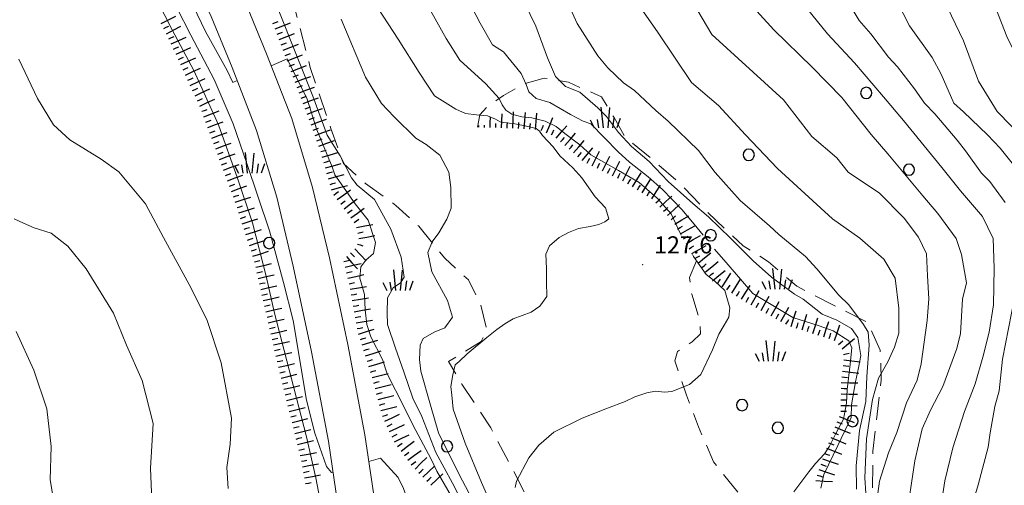
# Model space of a CAD drawing. Extents: x 2427399 to 2429179, y 4753502 to 4754719.
# Drawn here: x 2428014 to 2428187, y 4754186 to 4754267 of the extents above; entities that cross this region are included whole.
import ezdxf

# ---------------------------------------------------------------- set-up
doc = ezdxf.new("R2010")
doc.units = 0
doc.header["$LTSCALE"] = 2
doc.header["$MEASUREMENT"] = 0
doc.linetypes.add('LIMCOLT', pattern=[3, 2, -1])
for name, color, linetype in [('010101', 3, 'Continuous'), ('010102', 1, 'Continuous'), ('010307', 1, 'Continuous'), ('030101', 1, 'Continuous'), ('030301', 1, 'LIMCOLT'), ('030404', 1, 'Continuous'), ('050104', 5, 'Continuous'), ('080203', 3, 'Continuous'), ('V0252', 6, 'Continuous')]:
    doc.layers.add(name, color=color, linetype=linetype)
doc.styles.add('Style07', font='Arial', dxfattribs={"height": 0.2})

# ---------------------------------------------------------------- blocks, each defined once
blk = doc.blocks.new('S25')
for p, q in [((-0.415, 1.786), (-0.223, -0.028)), ((0.362, 1.744), (0.189, -0.028)), ((-1.353, 0.661), (-1, -0.028)), ((-0.74, 0.7), (-0.614, -0.028)), ((0.73, 0.798), (0.609, -0.028)), ((1.299, 0.788), (0.993, -0.028))]:
    blk.add_line(p, q)
blk = doc.blocks.new('CERCHIO')
for p, q in [((-0.457, 0.189), (-0.495, 0)), ((-0.495, 0), (-0.457, -0.189)), ((-0.35, 0.35), (-0.457, 0.189)), ((-0.189, 0.457), (-0.35, 0.35)), ((0, 0.495), (-0.189, 0.457)), ((0.189, 0.457), (0, 0.495)), ((0.35, 0.35), (0.189, 0.457)), ((0.457, 0.189), (0.35, 0.35)), ((0.495, 0), (0.457, 0.189)), ((0.457, -0.189), (0.495, 0)), ((-0.457, -0.189), (-0.35, -0.35)), ((-0.35, -0.35), (-0.189, -0.457)), ((-0.189, -0.457), (0, -0.495)), ((0, -0.495), (0.189, -0.457)), ((0.189, -0.457), (0.35, -0.35)), ((0.35, -0.35), (0.457, -0.189))]:
    blk.add_line(p, q)
blk = doc.blocks.new('SCART_C')
for p, q in [((0, 0), (0.5, 0)), ((0.5, 0), (1, 0))]:
    blk.add_line(p, q)
blk = doc.blocks.new('SCART_L')
for p, q in [((0, 0), (0.8, 0)), ((0.8, 0), (1.6, 0))]:
    blk.add_line(p, q)

msp = doc.modelspace()

# ---------------------------------------------------------------- linework, layer by layer
at = {"layer": '010101', "linetype": 'Continuous', "lineweight": 0, "flags": 128}
for points in [[(2428161.14, 4754184.93), (2428161.07, 4754189.02), (2428161.69, 4754195.21), (2428162.82, 4754200.33), (2428162.99, 4754204.71), (2428163.37, 4754210.22), (2428163.22, 4754212.5), (2428162.38, 4754213.87), (2428159.8, 4754217.32), (2428158.05, 4754219.02), (2428154.17, 4754223.63), (2428152.2, 4754225.78), (2428147.54, 4754229.65), (2428145.87, 4754231.19), (2428140.73, 4754235.67), (2428136.33, 4754240.59), (2428133.38, 4754244.43), (2428128.1, 4754249.59), (2428125.9, 4754251.44), (2428122.15, 4754254.99), (2428120.21, 4754256.31), (2428117.46, 4754258.93), (2428115.69, 4754261.08), (2428112.06, 4754266.74), (2428109.81, 4754271.84)], [(2428187.27, 4754235.32), (2428184.6, 4754238.96), (2428183.14, 4754240.43), (2428180.31, 4754244.37), (2428178.86, 4754246.22), (2428174.94, 4754250.87), (2428173.11, 4754252.73), (2428171.33, 4754255.28), (2428168.35, 4754259.15), (2428166.78, 4754260.85), (2428163.7, 4754264.95), (2428161.64, 4754267.27), (2428158.91, 4754271.82)], [(2428095.29, 4754180.08), (2428091.38, 4754187.5), (2428087.71, 4754194.85), (2428086.34, 4754199.67), (2428084.62, 4754205.63), (2428084.37, 4754207.73), (2428084.5, 4754210.21), (2428085.05, 4754211.4), (2428086.95, 4754212.49), (2428088.81, 4754213.28), (2428090.16, 4754215.12), (2428089.32, 4754218.06), (2428086.53, 4754223.14), (2428085.85, 4754226.53), (2428086.64, 4754228.38), (2428087.77, 4754229.94), (2428089.21, 4754232.39), (2428089.96, 4754234.32), (2428089.92, 4754237.92), (2428089.57, 4754240.62), (2428087.98, 4754243.58), (2428085.58, 4754245.5), (2428083.76, 4754246.58), (2428079.93, 4754250.32), (2428077.69, 4754252.69), (2428074.93, 4754257.31), (2428070.64, 4754267.51)], [(2428050.79, 4754185.06), (2428050.54, 4754188.71), (2428051.15, 4754192.86), (2428051.39, 4754197.39), (2428049.55, 4754207.1), (2428047.03, 4754214.73), (2428043.92, 4754220.88), (2428039.44, 4754229.14), (2428036.25, 4754235.08), (2428031.56, 4754240.67), (2428028.48, 4754242.88), (2428022.96, 4754246.33), (2428020.08, 4754248.91), (2428017.31, 4754253.57), (2428014.03, 4754260.46)], [(2428187.14, 4754137.41), (2428186.5, 4754139.94), (2428184.85, 4754146.99), (2428184.61, 4754150.28), (2428183.77, 4754154.03), (2428183.22, 4754156.79), (2428182.3, 4754160.7), (2428181.78, 4754162.99), (2428181.38, 4754166.2), (2428181.2, 4754170.17), (2428180.84, 4754178.88), (2428181.57, 4754182.52), (2428182.51, 4754185.71), (2428184.29, 4754192.31), (2428184.61, 4754194.82), (2428185.43, 4754199.45), (2428186.21, 4754202.18), (2428186.79, 4754207.74), (2428189.43, 4754221.26)]]:
    msp.add_lwpolyline(points, dxfattribs=at)
at = {"layer": '010102', "linetype": 'Continuous', "lineweight": 0, "flags": 128}
for points in [[(2428005.15, 4754333.34), (2428015.22, 4754318.09), (2428020.32, 4754307.93), (2428021.77, 4754304.19), (2428024.09, 4754300.87), (2428028.35, 4754293.86), (2428033.31, 4754284.97), (2428039.18, 4754274.57), (2428044.24, 4754264.71), (2428048.34, 4754256.88), (2428051.65, 4754249.14), (2428054.04, 4754242.16), (2428058.01, 4754230.3), (2428060.48, 4754221.23), (2428062.17, 4754214.56), (2428064.56, 4754200.56), (2428066.01, 4754194.79), (2428068.06, 4754188.93), (2428068.93, 4754187.87), (2428069.19, 4754187.94)], [(2428052.38, 4754256.72), (2428051.6, 4754256.38), (2428050.6, 4754258.49), (2428046.78, 4754265.36), (2428043.16, 4754272.97), (2428040.46, 4754278.25), (2428037.43, 4754285.02), (2428034.51, 4754290.38), (2428031.85, 4754295.58), (2428027.56, 4754303.05), (2428024.85, 4754307.58), (2428014.91, 4754323.9), (2428010.58, 4754330.8)], [(2428134.2, 4754229.55), (2428132.63, 4754231.46), (2428130.45, 4754234.06), (2428127.09, 4754237.59), (2428124.53, 4754239.82), (2428121.26, 4754242.37), (2428119.26, 4754244.21), (2428114.49, 4754249.12), (2428113.14, 4754249.6), (2428110.9, 4754250.77), (2428107.28, 4754252.87), (2428104.88, 4754253.59), (2428103.58, 4754254.75), (2428103.15, 4754256.04), (2428102.25, 4754257.94), (2428099.12, 4754261.76), (2428097.22, 4754263), (2428095.04, 4754266.81), (2428090.25, 4754276.08)], [(2428164.31, 4754179.84), (2428165.17, 4754186.35), (2428166.75, 4754191.33), (2428168.27, 4754194.86), (2428169.94, 4754200.07), (2428171.81, 4754204.05), (2428172.51, 4754206.92), (2428173.58, 4754214.57), (2428173.85, 4754218.35), (2428173.63, 4754222.38), (2428173.48, 4754226.25), (2428172.06, 4754229.23), (2428169.54, 4754232.54), (2428165.18, 4754236.95), (2428159.67, 4754240.61), (2428157.71, 4754243.15), (2428153.29, 4754246.88), (2428148.33, 4754253.34), (2428143, 4754258.21), (2428135.72, 4754264.79), (2428131.58, 4754271.92)], [(2428067.58, 4754144.33), (2428067.04, 4754145.45), (2428067.39, 4754147.46), (2428067.77, 4754154.83), (2428068.23, 4754160.86), (2428068.12, 4754166.15), (2428067.88, 4754170.92), (2428067.97, 4754175.02), (2428067.41, 4754180.47), (2428066.2, 4754186.9), (2428064.5, 4754194.38), (2428058.9, 4754215.87), (2428057.47, 4754222.37), (2428055.06, 4754231.73), (2428052.43, 4754239.59), (2428049.08, 4754248.96), (2428044.73, 4754258.5), (2428040.96, 4754265.64), (2428038.38, 4754270.68)], [(2428059.23, 4754270.16), (2428063.04, 4754260.59), (2428065.64, 4754253.96), (2428068.16, 4754247.11), (2428070.45, 4754243.47), (2428072.46, 4754239.62), (2428073.45, 4754238.33), (2428076.51, 4754235.8), (2428079.36, 4754230.58), (2428081.14, 4754225.68), (2428081.7, 4754222.16), (2428081.04, 4754221.2), (2428079.79, 4754220.32), (2428078.77, 4754218.54), (2428078.72, 4754215.92), (2428078.79, 4754213.83), (2428080.2, 4754209.68), (2428081.61, 4754205.54), (2428083.24, 4754200.94), (2428084.79, 4754197.69), (2428087.24, 4754191.36), (2428090.17, 4754185.99), (2428093.45, 4754179.49)], [(2428085.48, 4754270.5), (2428089.08, 4754264.12), (2428091.45, 4754260.32), (2428096.03, 4754256.17), (2428098.39, 4754253.57), (2428098.93, 4754252.43), (2428099.56, 4754251.52), (2428100.63, 4754250.82), (2428102.36, 4754250.34), (2428104.12, 4754250.16), (2428106.45, 4754249.59), (2428108.39, 4754248.65), (2428109.91, 4754247.42), (2428112.55, 4754245.41), (2428114.51, 4754243.64), (2428119.35, 4754240.92), (2428122.97, 4754238.83), (2428126.15, 4754236.06), (2428128.58, 4754233.3), (2428130.37, 4754229.55)], [(2428102.85, 4754270.37), (2428104.81, 4754266.26), (2428106.88, 4754260.71), (2428108.25, 4754257.45), (2428110.03, 4754255.68), (2428112.58, 4754254.65), (2428115.74, 4754251.95), (2428117.22, 4754250.41), (2428119.32, 4754247.58), (2428121.61, 4754245.12), (2428124.73, 4754242.5), (2428128.1, 4754238.97), (2428132.38, 4754235.11), (2428135.16, 4754232.8), (2428139.02, 4754229.03), (2428141.88, 4754226.18), (2428142.99, 4754225.03), (2428146.22, 4754222.18), (2428150.28, 4754219.16), (2428151.81, 4754218.3), (2428155.13, 4754215.67), (2428157.68, 4754214.64), (2428160.26, 4754213.16), (2428161.4, 4754211.55), (2428161.94, 4754208.44), (2428161.48, 4754206.26), (2428160.98, 4754203.78), (2428160.29, 4754199.72), (2428160.2, 4754197.53), (2428157.87, 4754192.59), (2428155.42, 4754187.5), (2428154.88, 4754185.09)], [(2428162.95, 4754181.51), (2428162.64, 4754186.9), (2428162.94, 4754193.79), (2428163.99, 4754200.66), (2428165.02, 4754204.43), (2428166.67, 4754207.28), (2428167.86, 4754209.9), (2428168.6, 4754212.31), (2428168.57, 4754216.71), (2428167.92, 4754222.02), (2428165.98, 4754225.31), (2428161.77, 4754229.03), (2428156.94, 4754232.45), (2428147.29, 4754241.26), (2428141.64, 4754247.2), (2428136.93, 4754252.36), (2428132.19, 4754256.38), (2428126.34, 4754265.12), (2428122.91, 4754269.95)], [(2428170.39, 4754183.31), (2428170.82, 4754185.96), (2428171.4, 4754189.9), (2428172.7, 4754195.5), (2428174.14, 4754198.82), (2428176.32, 4754202.96), (2428177.57, 4754206.28), (2428178.78, 4754209.67), (2428179.44, 4754212.25), (2428179.76, 4754218.32), (2428180.46, 4754221.19), (2428179.61, 4754226.15), (2428178.64, 4754228.98), (2428175.42, 4754233.37), (2428172.81, 4754236.46), (2428166.65, 4754243.86), (2428163.71, 4754247.26), (2428158.55, 4754253.74), (2428153.36, 4754259.07), (2428146.65, 4754265.65), (2428141.84, 4754270.98)], [(2428176.23, 4754183.37), (2428176.67, 4754186.41), (2428178.09, 4754192.17), (2428180.13, 4754198.6), (2428181.98, 4754203.43), (2428183.34, 4754208.13), (2428184.46, 4754212.52), (2428185.2, 4754217.3), (2428185.34, 4754223.77), (2428185.14, 4754228.95), (2428183.27, 4754232.86), (2428179.43, 4754237.35), (2428176.16, 4754241.44), (2428169.39, 4754249.71), (2428165.89, 4754253.88), (2428160.78, 4754259.83), (2428156.08, 4754264.94), (2428151.55, 4754270.5)], [(2428168.24, 4754270.65), (2428170.48, 4754266.34), (2428174.46, 4754260.77), (2428176.05, 4754257.84), (2428178.28, 4754252.76), (2428179.97, 4754251.2), (2428184.17, 4754247.16), (2428186.42, 4754244.83), (2428190.15, 4754240.17)], [(2428185.19, 4754270.61), (2428187.56, 4754264.43), (2428191.4, 4754256.78), (2428192.42, 4754253.85), (2428196.64, 4754248.18), (2428198.97, 4754243.7), (2428200.7, 4754238.07), (2428202.61, 4754232.06), (2428203.6, 4754229.59), (2428205.67, 4754229.25), (2428206.41, 4754226.09), (2428208.9, 4754218.08), (2428210.89, 4754212.29), (2428212.75, 4754207.58), (2428212.62, 4754205.06), (2428212.42, 4754202.68), (2428211.96, 4754200.86), (2428211.88, 4754197.02), (2428211.42, 4754194.81), (2428210.69, 4754189.54), (2428210.65, 4754185.63), (2428210.13, 4754171.15), (2428211.5, 4754166.68), (2428213.85, 4754162.06)], [(2428101.65, 4754171.57), (2428095.29, 4754186.12), (2428092.39, 4754193.01), (2428090.29, 4754198.98), (2428090.04, 4754201.47), (2428089.88, 4754202.97), (2428090.23, 4754204.99), (2428090.68, 4754206.79), (2428091.33, 4754207.38), (2428092.75, 4754208.7), (2428096.24, 4754211.57), (2428098, 4754212.96), (2428099.38, 4754213.99), (2428100.83, 4754214.86), (2428102.42, 4754215.43), (2428104.01, 4754216), (2428105.54, 4754217.1), (2428106.78, 4754218.8), (2428106.68, 4754221.36), (2428106.69, 4754223.69), (2428106.6, 4754226.24), (2428107.23, 4754227.66), (2428108.95, 4754229.13), (2428110.59, 4754230), (2428112.3, 4754230.72), (2428114.38, 4754231.05), (2428115.89, 4754231.4), (2428116.95, 4754231.91), (2428117.64, 4754232.42), (2428117.08, 4754234.38), (2428115.24, 4754236.29), (2428112.9, 4754239.64), (2428111.32, 4754241.4), (2428109.03, 4754243.47), (2428107.89, 4754245.07), (2428106.02, 4754247.05), (2428105.47, 4754247.81), (2428104.87, 4754248.28), (2428102.96, 4754248.76), (2428101.13, 4754249.09), (2428099.14, 4754249.36), (2428098.54, 4754249.44), (2428097.76, 4754249.91), (2428096.34, 4754250.54), (2428094.39, 4754250.72), (2428092.44, 4754250.91), (2428090.76, 4754251.69), (2428087.04, 4754254.01), (2428084.35, 4754258.12), (2428080.63, 4754263.96), (2428077.13, 4754269.36)], [(2428177.17, 4754269.57), (2428179.97, 4754263.71), (2428182.58, 4754256.63), (2428185.88, 4754251.29), (2428190.73, 4754246.31), (2428192.65, 4754244.67), (2428197.05, 4754240.61), (2428198.35, 4754238.67), (2428200.12, 4754234.97), (2428200.41, 4754232.36), (2428200.93, 4754227.69), (2428200.84, 4754215.91), (2428201.01, 4754211.17), (2428200.88, 4754204.67), (2428199.65, 4754198.88), (2428199.11, 4754194.83), (2428199.53, 4754185.57), (2428200.11, 4754181.96), (2428199.94, 4754175.54), (2428200.09, 4754169.64), (2428199.25, 4754166.22), (2428198.81, 4754161.7)], [(2428090.64, 4754182.5), (2428087.42, 4754188.09), (2428086.42, 4754190.2), (2428083.25, 4754196.09), (2428081.7, 4754199.33), (2428078.72, 4754205.22), (2428077.91, 4754207.7), (2428075.82, 4754211.7), (2428075.16, 4754213.88), (2428074.87, 4754216.43), (2428074.71, 4754219.12), (2428073.9, 4754221.98), (2428074.06, 4754223.99), (2428074.98, 4754225.17), (2428076.28, 4754226.34), (2428076.66, 4754228.28), (2428075.35, 4754232.19), (2428073.06, 4754235.07), (2428069.53, 4754240.14), (2428069.04, 4754241.57), (2428066.33, 4754248.04), (2428064.68, 4754253.45), (2428061.13, 4754260.54), (2428058.34, 4754259.33)], [(2428037.49, 4754180.06), (2428037.12, 4754188.61), (2428037.62, 4754196.47), (2428035.69, 4754204), (2428032.93, 4754210.22), (2428030.63, 4754215.83), (2428025.81, 4754223.64), (2428022.62, 4754227.63), (2428019.7, 4754229.91), (2428016.67, 4754230.86), (2428014.83, 4754231.64), (2428013.17, 4754232.41)], [(2428150.13, 4754184.47), (2428152.77, 4754187.97), (2428153.94, 4754189.45), (2428155.56, 4754191.16), (2428156.42, 4754192.5), (2428157.48, 4754194.59), (2428158.86, 4754197.2), (2428159.37, 4754200.06), (2428159.53, 4754202.46), (2428160.04, 4754206.9), (2428160.36, 4754209.76), (2428159.78, 4754210.98), (2428157.06, 4754212.76), (2428154.58, 4754213.64), (2428149.97, 4754215.08), (2428147.36, 4754216.64), (2428142.92, 4754219.28), (2428138.64, 4754224.34), (2428136.22, 4754227.11)], [(2428132.32, 4754226.15), (2428132.54, 4754225.78), (2428134.77, 4754222.66), (2428136.26, 4754221.5), (2428138, 4754219.81), (2428138.38, 4754218.6), (2428138.88, 4754216.79), (2428138.73, 4754215.13), (2428137.91, 4754213.72), (2428136.97, 4754212.16), (2428135.85, 4754209.39), (2428133.8, 4754205.07), (2428131.84, 4754203.3), (2428128.69, 4754202.08), (2428127.44, 4754201.95), (2428125.86, 4754202.13), (2428124.31, 4754201.86), (2428122.22, 4754201.15), (2428120.54, 4754200.35), (2428117.39, 4754199.13), (2428112.98, 4754197.41), (2428107.98, 4754194.95), (2428105.33, 4754192.66), (2428103.59, 4754190.44), (2428101.43, 4754186.34), (2428101.22, 4754185.21)], [(2428022.6, 4754134.39), (2428021.52, 4754138.58), (2428020.15, 4754145.72), (2428019.38, 4754152.78), (2428019.85, 4754157.59), (2428021.94, 4754161.33), (2428023.11, 4754165.84), (2428021.84, 4754170.83), (2428020.92, 4754178.18), (2428019.5, 4754186.59), (2428019.67, 4754192.44), (2428018.92, 4754199.05), (2428016.61, 4754205.84), (2428013.56, 4754212.64)], [(2428075.48, 4754189.79), (2428077.55, 4754190.39), (2428078.75, 4754189.03), (2428080.65, 4754186.97), (2428081.59, 4754185.02), (2428082.11, 4754183.58)]]:
    msp.add_lwpolyline(points, dxfattribs=at)
at = {"layer": '030301', "linetype": 'LIMCOLT', "lineweight": 0, "flags": 128}
for points in [[(2428052.06, 4754317.93), (2428051.93, 4754313.51), (2428051.87, 4754306.99), (2428051.45, 4754302.6), (2428053.54, 4754295.8), (2428056.62, 4754285.68), (2428061.63, 4754272.68), (2428065.21, 4754259.01), (2428068.83, 4754248.32), (2428071.03, 4754242.14), (2428074.91, 4754238.62), (2428080.24, 4754234.77), (2428084.27, 4754231.11), (2428088.82, 4754225.5), (2428093.02, 4754221.68), (2428095.13, 4754217.29), (2428096.23, 4754212.76), (2428095.22, 4754210.9), (2428089.49, 4754207.33), (2428091.82, 4754203.38), (2428096.93, 4754195.68), (2428105.48, 4754179.31), (2428108.62, 4754172.59), (2428112.71, 4754164.51), (2428115.05, 4754160.83), (2428122.08, 4754154.17), (2428127.92, 4754146.54), (2428133.26, 4754139.76), (2428140.56, 4754128.79), (2428145.19, 4754121.3), (2428148.98, 4754113.58), (2428152.13, 4754106.08), (2428156.33, 4754097.45), (2428160.37, 4754088.29), (2428164.95, 4754079.03), (2428169.51, 4754067.9), (2428172.1, 4754058.54), (2428183.48, 4754036.27), (2428186.12, 4754031.4), (2428200.84, 4754034.81), (2428221.01, 4754038.57), (2428244.32, 4754042.79), (2428253.31, 4754045.43), (2428257.85, 4754046.38)], [(2428094.57, 4754248.51), (2428094.98, 4754250.7), (2428096.44, 4754252.28), (2428099.14, 4754254.08), (2428102.9, 4754256.17), (2428106.26, 4754257.15), (2428110.55, 4754256.43), (2428116.35, 4754253.84), (2428118.56, 4754250.24), (2428120.54, 4754246.72), (2428125.26, 4754242.87), (2428130.02, 4754238.78), (2428134.8, 4754233.78), (2428141.22, 4754227.69), (2428145.67, 4754224.89), (2428150.65, 4754220.57), (2428157.26, 4754217.2), (2428163.12, 4754214.22), (2428165.33, 4754209.33), (2428165.5, 4754204.1), (2428164.01, 4754191.6), (2428163.95, 4754180.97), (2428164.08, 4754174.43), (2428165.67, 4754164.51), (2428165.85, 4754161.79), (2428165.82, 4754157.26), (2428166.12, 4754149.51), (2428166.29, 4754141.3), (2428167.69, 4754132.9), (2428169.78, 4754122.66), (2428171.59, 4754113.84), (2428171.96, 4754111.09), (2428170.47, 4754109.72)], [(2428133.04, 4754225.03), (2428131.79, 4754222.1), (2428132.22, 4754219.16), (2428133.69, 4754214.24), (2428133.76, 4754212.21), (2428132.27, 4754210.81), (2428129.71, 4754209.13), (2428129.22, 4754207.48), (2428131.27, 4754201.42), (2428133.42, 4754195.88), (2428136.04, 4754189.72), (2428140.45, 4754184.21), (2428144.47, 4754181.34), (2428149.02, 4754180.25), (2428154.86, 4754178.48)]]:
    msp.add_lwpolyline(points, dxfattribs=at)
at = {"layer": '050104', "linetype": 'Continuous', "lineweight": 0, "flags": 128}
for points in [[(2428049.95, 4754091.28), (2428052.17, 4754097.69), (2428057.76, 4754113.65), (2428062.05, 4754126.16), (2428066.69, 4754140.76), (2428069.38, 4754151.57), (2428070.4, 4754160.78), (2428070.7, 4754169.63), (2428070.33, 4754180.16), (2428068.39, 4754193.39), (2428065.44, 4754209.05), (2428062.21, 4754224.12), (2428059.32, 4754236.21), (2428055.78, 4754247.93), (2428051.49, 4754259.01), (2428047.81, 4754267.97), (2428041.82, 4754281.02), (2428035.84, 4754293.71), (2428028.77, 4754308.4), (2428018.43, 4754330.12), (2428009.67, 4754349.55)], [(2428017.18, 4754348.66), (2428023.67, 4754334.52), (2428034.62, 4754311.21), (2428041.7, 4754296.5), (2428047.71, 4754283.76), (2428053.77, 4754270.57), (2428057.53, 4754261.42), (2428061.94, 4754250.05), (2428065.59, 4754237.91), (2428068.55, 4754225.56), (2428071.81, 4754210.33), (2428074.8, 4754194.47), (2428076.7, 4754181.52)]]:
    msp.add_lwpolyline(points, dxfattribs=at)
at = {"layer": '080203', "linetype": 'Continuous', "lineweight": 0}
msp.add_point((2428123.6, 4754224.35), dxfattribs=at)

# ---------------------------------------------------------------- block references
at = {"layer": '010307', "lineweight": 0}
for name, p, xscale, yscale, zscale, rotation in [('SCART_L', (2428039.01, 4754266.73), 1.799999999618555, 1.799999999618555, 1.799999999618555, 27.30100114703603), ('SCART_L', (2428039.93, 4754264.95), 1.799999999618555, 1.799999999618555, 1.799999999618555, 27.30100114703603), ('SCART_L', (2428059.01, 4754265.8), 1.79999999985893, 1.79999999985893, 1.79999999985893, 20.98614680186423), ('SCART_L', (2428059.72, 4754263.93), 1.79999999985893, 1.79999999985893, 1.79999999985893, 20.98614680186423), ('SCART_L', (2428040.79, 4754263.14), 1.800000000423484, 1.800000000423484, 1.800000000423484, 24.63921240295463), ('SCART_L', (2428060.44, 4754262.06), 1.79999999985893, 1.79999999985893, 1.79999999985893, 20.98614680186423), ('SCART_L', (2428041.62, 4754261.33), 1.800000000423484, 1.800000000423484, 1.800000000423484, 24.63921240295463), ('SCART_L', (2428061.16, 4754260.19), 1.79999999985893, 1.79999999985893, 1.79999999985893, 20.98614680186423), ('SCART_L', (2428042.46, 4754259.51), 1.800000000423484, 1.800000000423484, 1.800000000423484, 24.63921240295463), ('SCART_L', (2428061.87, 4754258.33), 1.79999999985893, 1.79999999985893, 1.79999999985893, 20.98614680186423), ('SCART_L', (2428043.29, 4754257.69), 1.800000000423484, 1.800000000423484, 1.800000000423484, 24.63921240295463), ('SCART_L', (2428044.12, 4754255.87), 1.800000000423484, 1.800000000423484, 1.800000000423484, 24.63921240295463), ('SCART_L', (2428062.57, 4754256.45), 1.800000000039343, 1.800000000039343, 1.800000000039343, 20.28619333525899), ('SCART_L', (2428044.96, 4754254.06), 1.800000000423484, 1.800000000423484, 1.800000000423484, 24.63921240295463), ('SCART_L', (2428063.26, 4754254.58), 1.800000000039343, 1.800000000039343, 1.800000000039343, 20.28619333525899), ('SCART_L', (2428045.79, 4754252.24), 1.800000000423484, 1.800000000423484, 1.800000000423484, 24.63921240295463), ('SCART_L', (2428063.96, 4754252.7), 1.800000000039343, 1.800000000039343, 1.800000000039343, 20.28619333525899), ('SCART_L', (2428046.51, 4754250.37), 1.799999999534683, 1.799999999534683, 1.799999999534683, 20.320777337015), ('SCART_L', (2428064.65, 4754250.82), 1.800000000039343, 1.800000000039343, 1.800000000039343, 20.28619333525899), ('SCART_L', (2428098.8, 4754248.42), 1.530878681467642, 1.530878681467642, 1.530878681467642, 88.07129101797985), ('SCART_L', (2428100.8, 4754248.35), 1.80000000070103, 1.80000000070103, 1.80000000070103, 88.07129101941925), ('SCART_L', (2428102.79, 4754248.24), 1.799999999597198, 1.799999999597198, 1.799999999597198, 85.8100365441609), ('SCART_L', (2428104.79, 4754248.1), 1.799999999597198, 1.799999999597198, 1.799999999597198, 85.8100365441609), ('SCART_L', (2428047.2, 4754248.49), 1.799999999534683, 1.799999999534683, 1.799999999534683, 20.320777337015), ('SCART_L', (2428065.34, 4754248.95), 1.800000000039343, 1.800000000039343, 1.800000000039343, 20.28619333525899), ('SCART_L', (2428094.8, 4754248.51), 0.1937011449680152, 0.1937011449680152, 0.1937011449680152, 88.82907893843233), ('SCART_C', (2428095.8, 4754248.49), 0.4128247010656945, 0.4128247010656945, 0.4128247010656945, 88.82907887478503), ('SCART_L', (2428096.8, 4754248.47), 1.085407935846091, 1.085407935846091, 1.085407935846091, 88.82907883741005), ('SCART_C', (2428097.8, 4754248.45), 0.7415024433589634, 0.7415024433589634, 0.7415024433589634, 88.82907880810917), ('SCART_C', (2428099.8, 4754248.38), 0.9403560362032808, 0.9403560362032808, 0.9403560362032808, 88.07129099369293), ('SCART_L', (2428106.69, 4754247.56), 1.799999999641527, 1.799999999641527, 1.799999999641527, 66.53977602170166), ('SCART_L', (2428047.89, 4754246.62), 1.799999999534683, 1.799999999534683, 1.799999999534683, 20.320777337015), ('SCART_L', (2428066.04, 4754247.07), 1.800000000039343, 1.800000000039343, 1.800000000039343, 20.28619333525899), ('SCART_L', (2428108.42, 4754246.6), 1.799999999688625, 1.799999999688625, 1.799999999688625, 49.31514356065531), ('SCART_L', (2428109.93, 4754245.29), 1.799999999688625, 1.799999999688625, 1.799999999688625, 49.31514356065531), ('SCART_L', (2428048.59, 4754244.74), 1.799999999534683, 1.799999999534683, 1.799999999534683, 20.320777337015), ('SCART_L', (2428066.73, 4754245.2), 1.800000000039343, 1.800000000039343, 1.800000000039343, 20.28619333525899), ('SCART_L', (2428111.45, 4754243.99), 1.799999999688625, 1.799999999688625, 1.799999999688625, 49.31514356065531), ('SCART_L', (2428049.28, 4754242.87), 1.799999999534683, 1.799999999534683, 1.799999999534683, 20.320777337015), ('SCART_L', (2428067.3, 4754243.28), 1.799999999589126, 1.799999999589126, 1.799999999589126, 15.96173854770388), ('SCART_L', (2428112.97, 4754242.69), 1.799999999688625, 1.799999999688625, 1.799999999688625, 49.31514356065531), ('SCART_L', (2428114.74, 4754241.76), 1.799999999647364, 1.799999999647363, 1.799999999647363, 63.56851507413351), ('SCART_L', (2428049.98, 4754240.99), 1.799999999534683, 1.799999999534683, 1.799999999534683, 20.320777337015), ('SCART_L', (2428067.85, 4754241.36), 1.799999999589126, 1.799999999589126, 1.799999999589126, 15.96173854770388), ('SCART_L', (2428116.53, 4754240.87), 1.799999999647364, 1.799999999647363, 1.799999999647363, 63.56851507413351), ('SCART_L', (2428118.32, 4754239.98), 1.799999999647364, 1.799999999647363, 1.799999999647363, 63.56851507413351), ('SCART_L', (2428068.4, 4754239.44), 1.799999999589126, 1.799999999589126, 1.799999999589126, 15.96173854770388), ('SCART_L', (2428120.11, 4754239.09), 1.799999999647364, 1.799999999647363, 1.799999999647363, 63.56851507413351), ('SCART_L', (2428121.81, 4754238.04), 1.799999999889394, 1.799999999889394, 1.799999999889394, 58.1317066680176), ('SCART_L', (2428050.67, 4754239.12), 1.799999999534683, 1.799999999534683, 1.799999999534683, 20.320777337015), ('SCART_L', (2428123.51, 4754236.98), 1.799999999889394, 1.799999999889394, 1.799999999889394, 58.1317066680176), ('SCART_L', (2428051.37, 4754237.24), 1.799999999534683, 1.799999999534683, 1.799999999534683, 20.320777337015), ('SCART_L', (2428068.95, 4754237.51), 1.799999999589126, 1.799999999589126, 1.799999999589126, 15.96173854770388), ('SCART_L', (2428069.94, 4754235.81), 1.799999999894873, 1.799999999894873, 1.799999999894873, 36.60218603761209), ('SCART_L', (2428125.2, 4754235.92), 1.799999999889394, 1.799999999889394, 1.799999999889394, 58.1317066680176), ('SCART_L', (2428052.02, 4754235.35), 1.800000000406041, 1.800000000406041, 1.800000000406041, 18.02787287214007), ('SCART_L', (2428071.13, 4754234.2), 1.799999999894873, 1.799999999894873, 1.799999999894873, 36.60218603761209), ('SCART_L', (2428126.59, 4754234.5), 1.800000000331608, 1.800000000331608, 1.800000000331608, 41.73594995116144), ('SCART_L', (2428052.64, 4754233.45), 1.800000000406041, 1.800000000406041, 1.800000000406041, 18.02787287214007), ('SCART_L', (2428072.33, 4754232.59), 1.799999999708456, 1.799999999708456, 1.799999999708456, 36.25452835877058), ('SCART_L', (2428127.93, 4754233.01), 1.800000000331608, 1.800000000331608, 1.800000000331608, 41.73594995116144), ('SCART_L', (2428053.26, 4754231.55), 1.800000000406041, 1.800000000406041, 1.800000000406041, 18.02787287214007), ('SCART_L', (2428129.23, 4754231.5), 1.800000000595505, 1.800000000595505, 1.800000000595505, 30.14732144990279), ('SCART_L', (2428053.88, 4754229.65), 1.800000000406041, 1.800000000406041, 1.800000000406041, 18.02787287214007), ('SCART_L', (2428073.35, 4754230.91), 1.80000000007562, 1.80000000007562, 1.80000000007562, 10.45853736403137), ('SCART_L', (2428130.24, 4754229.77), 1.800000000595505, 1.800000000595505, 1.800000000595505, 30.14732144990279), ('SCART_L', (2428054.5, 4754227.74), 1.800000000406041, 1.800000000406041, 1.800000000406041, 18.02787287214007), ('SCART_L', (2428073.71, 4754228.95), 1.80000000007562, 1.80000000007562, 1.80000000007562, 10.45853736403137), ('SCART_L', (2428131.24, 4754228.04), 1.800000000595505, 1.800000000595505, 1.800000000595505, 30.14732144990279), ('SCART_L', (2428055.12, 4754225.84), 1.800000000406041, 1.800000000406041, 1.800000000406041, 18.02787287214007), ('SCART_L', (2428073, 4754227.15), 1.799999999593142, 1.799999999593142, 1.799999999593142, 313.7929576189823), ('SCART_L', (2428132.25, 4754226.31), 1.800000000595505, 1.800000000595505, 1.800000000595505, 30.14732144990279), ('SCART_L', (2428133.35, 4754224.65), 1.800000000378522, 1.800000000378522, 1.800000000378522, 39.19934939261578), ('SCART_L', (2428071.54, 4754225.78), 1.799999999658087, 1.799999999658087, 1.799999999658087, 312.0681262980987), ('SCART_L', (2428134.61, 4754223.1), 1.800000000378522, 1.800000000378522, 1.800000000378522, 39.19934939261578), ('SCART_L', (2428055.61, 4754223.91), 1.800000000224427, 1.800000000224427, 1.800000000224427, 12.84938813326108), ('SCART_L', (2428071.33, 4754223.93), 1.80000000003528, 1.80000000003528, 1.80000000003528, 13.13454993011181), ('SCART_L', (2428135.88, 4754221.55), 1.800000000378522, 1.800000000378522, 1.800000000378522, 39.19934939261578), ('SCART_L', (2428137.55, 4754220.46), 1.800000000633389, 1.800000000633389, 1.800000000633389, 57.4908032575793), ('SCART_L', (2428056.05, 4754221.96), 1.800000000224427, 1.800000000224427, 1.800000000224427, 12.84938813326108), ('SCART_L', (2428071.79, 4754221.99), 1.80000000003528, 1.80000000003528, 1.80000000003528, 13.13454993011181), ('SCART_L', (2428139.24, 4754219.39), 1.800000000633389, 1.800000000633389, 1.800000000633389, 57.4908032575793), ('SCART_L', (2428056.5, 4754220.01), 1.800000000224427, 1.800000000224427, 1.800000000224427, 12.84938813326108), ('SCART_L', (2428072.23, 4754220.04), 1.800000000042899, 1.800000000042899, 1.800000000042899, 9.963459865085994), ('SCART_L', (2428140.93, 4754218.31), 1.800000000633389, 1.800000000633389, 1.800000000633389, 57.4908032575793), ('SCART_L', (2428142.66, 4754217.31), 1.800000000233652, 1.800000000233652, 1.800000000233652, 60.78423526896156), ('SCART_L', (2428056.94, 4754218.06), 1.800000000224427, 1.800000000224427, 1.800000000224427, 12.84938813326108), ('SCART_L', (2428072.58, 4754218.07), 1.800000000042899, 1.800000000042899, 1.800000000042899, 9.963459865085994), ('SCART_L', (2428144.4, 4754216.33), 1.800000000233652, 1.800000000233652, 1.800000000233652, 60.78423526896156), ('SCART_L', (2428146.15, 4754215.36), 1.800000000233652, 1.800000000233652, 1.800000000233652, 60.78423526896156), ('SCART_L', (2428057.39, 4754216.11), 1.800000000224427, 1.800000000224427, 1.800000000224427, 12.84938813326108), ('SCART_L', (2428072.93, 4754216.1), 1.800000000042899, 1.800000000042899, 1.800000000042899, 9.963459865085994), ('SCART_L', (2428147.89, 4754214.38), 1.800000000233652, 1.800000000233652, 1.800000000233652, 60.78423526896156), ('SCART_L', (2428149.68, 4754213.5), 1.8000000001492, 1.8000000001492, 1.8000000001492, 72.54302172698911), ('SCART_L', (2428057.83, 4754214.16), 1.800000000224427, 1.800000000224427, 1.800000000224427, 12.84938813326108), ('SCART_L', (2428073.27, 4754214.13), 1.800000000042899, 1.800000000042899, 1.800000000042899, 9.963459865085994), ('SCART_L', (2428151.59, 4754212.9), 1.8000000001492, 1.8000000001492, 1.8000000001492, 72.54302172698911), ('SCART_L', (2428153.5, 4754212.3), 1.8000000001492, 1.8000000001492, 1.8000000001492, 72.54302172698911), ('SCART_L', (2428155.4, 4754211.68), 1.80000000012426, 1.80000000012426, 1.80000000012426, 71.68220987582663), ('SCART_L', (2428058.28, 4754212.21), 1.800000000224427, 1.800000000224427, 1.800000000224427, 12.84938813326108), ('SCART_L', (2428073.7, 4754212.18), 1.800000000417565, 1.800000000417565, 1.800000000417565, 17.43244786217793), ('SCART_L', (2428157.3, 4754211.05), 1.80000000012426, 1.80000000012426, 1.80000000012426, 71.68220987582663), ('SCART_L', (2428058.72, 4754210.26), 1.800000000224427, 1.800000000224427, 1.800000000224427, 12.84938813326108), ('SCART_L', (2428074.3, 4754210.27), 1.800000000417565, 1.800000000417565, 1.800000000417565, 17.43244786217793), ('SCART_L', (2428158.62, 4754209.57), 1.799999999551958, 1.799999999551957, 1.799999999551957, 40.12325884432911), ('SCART_L', (2428074.89, 4754208.36), 1.800000000417565, 1.800000000417565, 1.800000000417565, 17.43244786217793), ('SCART_L', (2428059.17, 4754208.31), 1.800000000224427, 1.800000000224427, 1.800000000224427, 12.84938813326108), ('SCART_L', (2428075.49, 4754206.45), 1.800000000417565, 1.800000000417565, 1.800000000417565, 17.43244786217793), ('SCART_L', (2428158.91, 4754207.63), 1.800000000150409, 1.800000000150409, 1.800000000150409, 353.6109936233665), ('SCART_L', (2428059.61, 4754206.36), 1.800000000224427, 1.800000000224427, 1.800000000224427, 12.84938813326108), ('SCART_L', (2428158.68, 4754205.64), 1.800000000150409, 1.800000000150409, 1.800000000150409, 353.6109936233665), ('SCART_L', (2428060.07, 4754204.41), 1.800000000251229, 1.800000000251229, 1.800000000251229, 13.99546687069202), ('SCART_L', (2428076.09, 4754204.54), 1.800000000354722, 1.800000000354722, 1.800000000354722, 14.74089553837589), ('SCART_L', (2428060.55, 4754202.47), 1.800000000251229, 1.800000000251229, 1.800000000251229, 13.99546687069202), ('SCART_L', (2428076.6, 4754202.61), 1.800000000354722, 1.800000000354722, 1.800000000354722, 14.74089553837589), ('SCART_L', (2428158.49, 4754203.65), 1.800000000190737, 1.800000000190737, 1.800000000190737, 358.8347600780844), ('SCART_L', (2428061.04, 4754200.53), 1.800000000251229, 1.800000000251229, 1.800000000251229, 13.99546687069202), ('SCART_L', (2428077.11, 4754200.68), 1.800000000354722, 1.800000000354722, 1.800000000354722, 14.74089553837589), ('SCART_L', (2428158.45, 4754201.65), 1.800000000190737, 1.800000000190737, 1.800000000190737, 358.8347600780844), ('SCART_L', (2428061.52, 4754198.59), 1.800000000251229, 1.800000000251229, 1.800000000251229, 13.99546687069202), ('SCART_L', (2428077.62, 4754198.74), 1.800000000354722, 1.800000000354722, 1.800000000354722, 14.74089553837589), ('SCART_L', (2428158.41, 4754199.65), 1.800000000190737, 1.800000000190737, 1.800000000190737, 358.8347600780844), ('SCART_L', (2428062, 4754196.65), 1.800000000251229, 1.800000000251229, 1.800000000251229, 13.99546687069202), ('SCART_L', (2428078.27, 4754196.86), 1.80000000034404, 1.80000000034404, 1.80000000034404, 25.43377102514905), ('SCART_L', (2428158.1, 4754197.71), 1.799999999877906, 1.799999999877906, 1.799999999877906, 338.1937665384989), ('SCART_L', (2428062.49, 4754194.71), 1.800000000251229, 1.800000000251229, 1.800000000251229, 13.99546687069202), ('SCART_L', (2428079.13, 4754195.05), 1.80000000034404, 1.80000000034404, 1.80000000034404, 25.43377102514905), ('SCART_L', (2428157.36, 4754195.85), 1.799999999877906, 1.799999999877906, 1.799999999877906, 338.1937665384989), ('SCART_L', (2428079.99, 4754193.25), 1.80000000034404, 1.80000000034404, 1.80000000034404, 25.43377102514905), ('SCART_L', (2428156.62, 4754193.99), 1.799999999877906, 1.799999999877906, 1.799999999877906, 338.1937665384989), ('SCART_L', (2428062.97, 4754192.77), 1.800000000251229, 1.800000000251229, 1.800000000251229, 13.99546687069202), ('SCART_L', (2428081.15, 4754191.62), 1.799999999727163, 1.799999999727163, 1.799999999727163, 36.55616911365797), ('SCART_L', (2428155.87, 4754192.14), 1.799999999877906, 1.799999999877906, 1.799999999877906, 338.1937665384989), ('SCART_L', (2428063.44, 4754190.82), 1.799999999707778, 1.799999999707779, 1.799999999707779, 10.75533605486353), ('SCART_L', (2428082.34, 4754190.02), 1.799999999727163, 1.799999999727163, 1.799999999727163, 36.55616911365797), ('SCART_L', (2428083.61, 4754188.47), 1.800000000308202, 1.800000000308202, 1.800000000308202, 44.28897805348542), ('SCART_L', (2428155.19, 4754190.26), 1.800000000556245, 1.800000000556245, 1.800000000556245, 341.2643656873581), ('SCART_L', (2428063.82, 4754188.86), 1.799999999707778, 1.799999999707779, 1.799999999707779, 10.75533605486353), ('SCART_L', (2428085, 4754187.04), 1.800000000308202, 1.800000000308202, 1.800000000308202, 44.28897805348542), ('SCART_L', (2428154.55, 4754188.36), 1.800000000556245, 1.800000000556245, 1.800000000556245, 341.2643656873581), ('SCART_L', (2428064.19, 4754186.89), 1.799999999707778, 1.799999999707779, 1.799999999707779, 10.75533605486353), ('SCART_L', (2428086.4, 4754185.61), 1.800000000308202, 1.800000000308202, 1.800000000308202, 44.28897805348542), ('SCART_L', (2428154.04, 4754186.44), 1.800000000446205, 1.800000000446205, 1.800000000446205, 356.2726503649266)]:
    msp.add_blockref(name, p, dxfattribs=dict(at, xscale=xscale, yscale=yscale, zscale=zscale, rotation=rotation))
for p, rotation in [((2428039.47, 4754265.84), 27.30100118374559), ((2428058.65, 4754266.73), 20.9861467754746), ((2428040.37, 4754264.05), 24.63921242362018), ((2428059.37, 4754264.86), 20.9861467754746), ((2428041.2, 4754262.24), 24.63921242362018), ((2428060.08, 4754263), 20.9861467754746), ((2428060.8, 4754261.13), 20.9861467754746), ((2428042.04, 4754260.42), 24.63921242362018), ((2428061.51, 4754259.26), 20.9861467754746), ((2428042.87, 4754258.6), 24.63921242362018), ((2428062.22, 4754257.39), 20.28619334227017), ((2428043.71, 4754256.78), 24.63921242362018), ((2428062.92, 4754255.51), 20.28619334227017), ((2428044.54, 4754254.96), 24.63921242362018), ((2428045.37, 4754253.15), 24.63921242362018), ((2428063.61, 4754253.64), 20.28619334227017), ((2428046.16, 4754251.31), 20.32077731683407), ((2428064.3, 4754251.76), 20.28619334227017), ((2428046.85, 4754249.43), 20.32077731683407), ((2428065, 4754249.89), 20.28619334227017), ((2428101.8, 4754248.32), 88.07129103206867), ((2428103.79, 4754248.17), 85.81003654834127), ((2428105.77, 4754247.96), 66.53977605218068), ((2428047.55, 4754247.56), 20.32077731683407), ((2428065.69, 4754248.01), 20.28619334227017), ((2428107.6, 4754247.16), 66.53977605218068), ((2428048.24, 4754245.68), 20.32077731683407), ((2428066.38, 4754246.13), 20.28619334227017), ((2428109.18, 4754245.95), 49.31514359930623), ((2428110.69, 4754244.64), 49.31514359930623), ((2428048.94, 4754243.81), 20.32077731683407), ((2428067.03, 4754244.24), 15.96173857376635), ((2428112.21, 4754243.34), 49.31514359930623), ((2428049.63, 4754241.93), 20.32077731683407), ((2428067.58, 4754242.32), 15.96173857376635), ((2428113.84, 4754242.21), 63.56851506885522), ((2428115.63, 4754241.32), 63.56851506885522), ((2428050.33, 4754240.05), 20.32077731683407), ((2428068.13, 4754240.4), 15.96173857376635), ((2428117.42, 4754240.43), 63.56851506885522), ((2428119.21, 4754239.54), 63.56851506885522), ((2428051.02, 4754238.18), 20.32077731683407), ((2428068.68, 4754238.47), 15.96173857376635), ((2428120.96, 4754238.56), 58.13170669183478), ((2428069.35, 4754236.61), 36.60218606263545), ((2428122.66, 4754237.51), 58.13170669183478), ((2428124.36, 4754236.45), 58.13170669183478), ((2428051.71, 4754236.3), 18.02787280265029), ((2428070.54, 4754235), 36.60218606263545), ((2428125.93, 4754235.25), 41.73594993741104), ((2428052.33, 4754234.4), 18.02787280265029), ((2428071.73, 4754233.4), 36.60218606263545), ((2428127.26, 4754233.75), 41.73594993741104), ((2428052.95, 4754232.5), 18.02787280265029), ((2428072.92, 4754231.79), 36.25452838490754), ((2428128.59, 4754232.26), 41.73594993741104), ((2428053.57, 4754230.6), 18.02787280265029), ((2428073.53, 4754229.93), 10.4585373502179), ((2428129.73, 4754230.63), 30.14732139731172), ((2428054.19, 4754228.7), 18.02787280265029), ((2428130.74, 4754228.9), 30.14732139731172), ((2428054.81, 4754226.79), 18.02787280265029), ((2428072.28, 4754226.46), 313.7929576439546), ((2428073.48, 4754228), 340.3306837526051), ((2428131.74, 4754227.17), 30.14732139731172), ((2428055.39, 4754224.88), 12.84938809097262), ((2428071.11, 4754224.91), 13.13454997630283), ((2428132.75, 4754225.44), 30.14732139731172), ((2428055.83, 4754222.93), 12.84938809097262), ((2428071.56, 4754222.96), 13.13454997630283), ((2428133.98, 4754223.87), 39.19934940180513), ((2428135.25, 4754222.32), 39.19934940180513), ((2428056.28, 4754220.98), 12.84938809097262), ((2428072.02, 4754221.01), 13.13454997630283), ((2428136.71, 4754221), 57.49080323483363), ((2428138.4, 4754219.92), 57.49080323483363), ((2428140.08, 4754218.85), 57.49080323483363), ((2428056.72, 4754219.03), 12.84938809097262), ((2428072.41, 4754219.05), 9.9634598513552), ((2428141.78, 4754217.8), 60.78423526712217), ((2428143.53, 4754216.82), 60.78423526712217), ((2428057.17, 4754217.08), 12.84938809097262), ((2428072.75, 4754217.08), 9.9634598513552), ((2428145.27, 4754215.84), 60.78423526712217), ((2428057.61, 4754215.13), 12.84938809097262), ((2428073.1, 4754215.11), 9.9634598513552), ((2428147.02, 4754214.87), 60.78423526712217), ((2428148.77, 4754213.89), 60.78423526712217), ((2428058.06, 4754213.18), 12.84938809097262), ((2428073.45, 4754213.14), 9.9634598513552), ((2428150.63, 4754213.2), 72.54302172425047), ((2428152.54, 4754212.6), 72.54302172425047), ((2428154.45, 4754211.99), 71.68220986084272), ((2428058.5, 4754211.23), 12.84938809097262), ((2428074, 4754211.22), 17.43244785086458), ((2428156.35, 4754211.37), 71.68220986084272), ((2428157.97, 4754210.34), 40.12325889109131), ((2428058.94, 4754209.28), 12.84938809097262), ((2428074.6, 4754209.31), 17.43244785086458), ((2428059.39, 4754207.33), 12.84938809097262), ((2428075.19, 4754207.41), 17.43244785086458), ((2428158.86, 4754208.61), 11.38114750523983), ((2428059.83, 4754205.38), 12.84938809097262), ((2428075.79, 4754205.5), 17.43244785086458), ((2428158.8, 4754206.63), 353.6109936358106), ((2428158.57, 4754204.65), 353.6109936358106), ((2428060.31, 4754203.44), 13.9954668778963), ((2428076.35, 4754203.58), 14.74089548948794), ((2428158.47, 4754202.65), 358.834760053891), ((2428060.79, 4754201.5), 13.9954668778963), ((2428076.86, 4754201.64), 14.74089548948794), ((2428158.43, 4754200.65), 358.834760053891), ((2428061.28, 4754199.56), 13.9954668778963), ((2428077.36, 4754199.71), 14.74089548948794), ((2428061.76, 4754197.62), 13.9954668778963), ((2428077.87, 4754197.77), 14.74089548948794), ((2428158.39, 4754198.65), 358.834760053891), ((2428062.25, 4754195.68), 13.9954668778963), ((2428078.7, 4754195.96), 25.4337710516591), ((2428157.73, 4754196.78), 338.1937665230845), ((2428062.73, 4754193.74), 13.9954668778963), ((2428079.56, 4754194.15), 25.4337710516591), ((2428156.99, 4754194.92), 338.1937665230845), ((2428063.21, 4754191.8), 13.9954668778963), ((2428080.55, 4754192.43), 36.55616916128391), ((2428156.25, 4754193.06), 338.1937665230845), ((2428063.63, 4754189.84), 10.75533604321387), ((2428081.74, 4754190.82), 36.55616916128391), ((2428155.52, 4754191.2), 341.264365721047), ((2428082.94, 4754189.21), 36.55616916128391), ((2428084.3, 4754187.76), 44.28897803195262), ((2428154.87, 4754189.31), 341.264365721047), ((2428064, 4754187.88), 10.75533604321387), ((2428085.7, 4754186.33), 44.28897803195262), ((2428154.23, 4754187.41), 341.264365721047), ((2428064.38, 4754185.91), 10.75533604321387)]:
    msp.add_blockref('SCART_C', p, dxfattribs=dict(at, rotation=rotation))
at = {"layer": '030101', "lineweight": 0, "xscale": 2, "yscale": 2, "zscale": 2}
for p in [(2428162.87, 4754254.54), (2428142.23, 4754243.67), (2428170.38, 4754241.06), (2428135.55, 4754229.54), (2428057.98, 4754228.16), (2428141.06, 4754199.7), (2428160.47, 4754196.89), (2428147.34, 4754195.7), (2428089.23, 4754192.45)]:
    msp.add_blockref('CERCHIO', p, dxfattribs=at)
at = {"layer": '030404', "lineweight": 0, "xscale": 2, "yscale": 2, "zscale": 2}
for p in [(2428117.07, 4754248.49), (2428054.57, 4754240.5), (2428080.64, 4754219.91), (2428147.23, 4754220.12), (2428146.07, 4754207.46)]:
    msp.add_blockref('S25', p, dxfattribs=at)

# ---------------------------------------------------------------- texts
at = {"layer": 'V0252', "linetype": 'Continuous', "lineweight": 0, "style": 'Style07'}
msp.add_text('127.6', height=3, dxfattribs=at).set_placement((2428125.6, 4754226.35))

doc.saveas('drawing.dxf')
